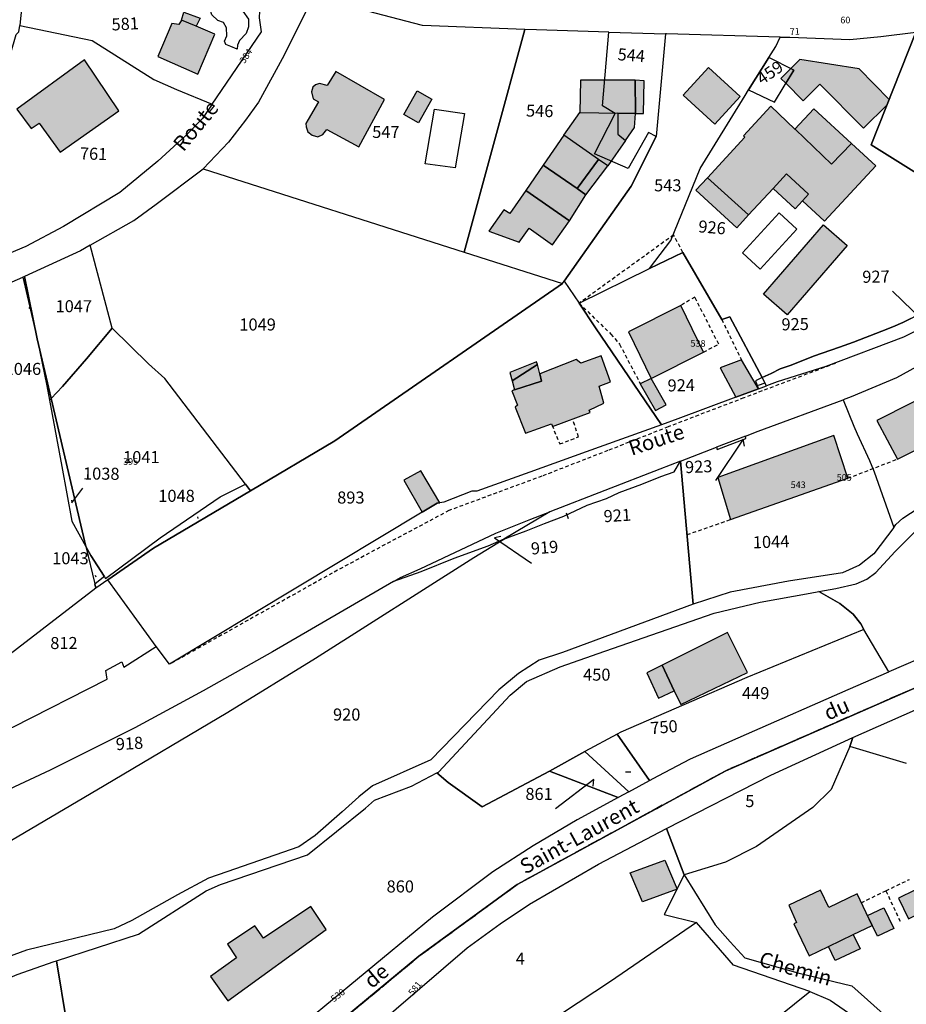
# Model space of a CAD drawing. Units: metres. Extents: x 1032396 to 1038363, y 6303134 to 6307818.
# Drawn here: x 1036128 to 1036276, y 6304102 to 6304265 of the extents above; entities that cross this region are included whole.
import ezdxf
from ezdxf.enums import TextEntityAlignment as Align

# ---------------------------------------------------------------- set-up
doc = ezdxf.new("R2010")
doc.units = ezdxf.units.M
doc.linetypes.add('TOPO1', pattern=[1, 0.6, -0.4])
doc.linetypes.add('TOPO2', pattern=[2.4, 2, -0.4])
for name, color, linetype in [('ig_cad_bati_dur', 152, 'CONTINUOUS'), ('ig_cad_bati_dur_hach', 24, 'CONTINUOUS'), ('ig_cad_bati_leger', 215, 'CONTINUOUS'), ('ig_cad_bati_leger_hach', 243, 'CONTINUOUS'), ('ig_cad_detail_lineaire', 252, 'TOPO1'), ('ig_cad_fleche_de_rattachement', 3, 'CONTINUOUS'), ('ig_cad_lieudit', 7, 'ByLayer'), ('ig_cad_nom_voie', 8, 'CONTINUOUS'), ('ig_cad_numero_voie', 40, 'CONTINUOUS'), ('ig_cad_parcel', 3, 'CONTINUOUS'), ('ig_cad_parcel_num', 3, 'CONTINUOUS'), ('ig_cad_piscine_etang_bassin', 4, 'CONTINUOUS'), ('ig_cad_section', 20, 'TOPO2')]:
    doc.layers.add(name, color=color, linetype=linetype)
doc.styles.add('Times New Roman', font='times.ttf')

msp = doc.modelspace()

# ---------------------------------------------------------------- hatches: boundary and pattern name
at = {"layer": 'ig_cad_bati_dur_hach'}
for points in [[(1036160.88, 6304262.97), (1036157.76, 6304264.35), (1036155.34, 6304265.31), (1036154.89, 6304264.58), (1036153.74, 6304264.75), (1036151.39, 6304259.31), (1036158.02, 6304256.34)], [(1036144.91, 6304250.24), (1036139.22, 6304258.74), (1036127.99, 6304250.52), (1036130.39, 6304247.32), (1036131.7, 6304248.2), (1036135.16, 6304243.38)], [(1036257.99, 6304258.78), (1036256.48, 6304257.27), (1036256.95, 6304257.03), (1036255.64, 6304254.84), (1036258.51, 6304251.95), (1036261.3, 6304254.72), (1036268.53, 6304247.39), (1036272.45, 6304251.25), (1036272.8, 6304252.14), (1036267.8, 6304257.23)], [(1036180.95, 6304256.78), (1036179.48, 6304254.49), (1036178.21, 6304254.8), (1036177.55, 6304254.6), (1036177.11, 6304254.18), (1036176.91, 6304253.42), (1036177.17, 6304252.24), (1036178.05, 6304251.75), (1036176.37, 6304248.85), (1036175.99, 6304248.18), (1036176.04, 6304247.62), (1036176.32, 6304246.79), (1036177.03, 6304246.22), (1036177.95, 6304245.96), (1036178.78, 6304246.34), (1036179.45, 6304247.16), (1036184.76, 6304244.26), (1036189.03, 6304252.17)], [(1036256.48, 6304257.27), (1036256.95, 6304257.03), (1036255.64, 6304254.84), (1036254.84, 6304255.65)], [(1036230.65, 6304255.33), (1036221.55, 6304255.33), (1036221.44, 6304249.99), (1036227.77, 6304249.87), (1036230.67, 6304249.83)], [(1036227.77, 6304249.87), (1036227.75, 6304246.41), (1036229.01, 6304245.36), (1036226.09, 6304241.14), (1036224.57, 6304242.16), (1036218.81, 6304246.21), (1036221.44, 6304249.99)], [(1036266.53, 6304244.85), (1036270.56, 6304241.14), (1036262.09, 6304231.93), (1036258.42, 6304235.32), (1036259.43, 6304236.43), (1036255.76, 6304239.82), (1036253.52, 6304237.39), (1036249.47, 6304232.98), (1036242.62, 6304239.14), (1036248.86, 6304245.9), (1036248.64, 6304246.1), (1036253.18, 6304251.04), (1036257.15, 6304247.22), (1036257.23, 6304247.15), (1036263.22, 6304241.41)], [(1036218.81, 6304246.21), (1036215.36, 6304241.25), (1036221, 6304237.37), (1036224.57, 6304242.16)], [(1036222.47, 6304236.3), (1036221, 6304237.37), (1036215.36, 6304241.25), (1036212.46, 6304237.05), (1036219.71, 6304232.01)], [(1036219.71, 6304232.01), (1036212.46, 6304237.05), (1036209.81, 6304233.23), (1036208.82, 6304233.85), (1036206.32, 6304230.3), (1036211.37, 6304228.44), (1036213.02, 6304230.78), (1036216.9, 6304228.02)], [(1036261.88, 6304231.31), (1036265.84, 6304227.88), (1036255.89, 6304216.38), (1036251.92, 6304219.82)], [(1036233.31, 6304205.81), (1036242, 6304210.19), (1036238.21, 6304217.95), (1036229.55, 6304213.55)], [(1036214.79, 6304206.57), (1036215.07, 6304205.36), (1036210.6, 6304203.96), (1036210.17, 6304203.78), (1036211.1, 6304201.38), (1036210.72, 6304201.05), (1036212.42, 6304196.75), (1036216.72, 6304198.27), (1036216.94, 6304197.87), (1036223.15, 6304200.15), (1036222.98, 6304200.58), (1036225.43, 6304201.72), (1036224.66, 6304204.56), (1036226.53, 6304205.24), (1036225.01, 6304209.61), (1036221.6, 6304208.36), (1036220.85, 6304208.95)], [(1036251.1, 6304204.1), (1036248.29, 6304208.93), (1036244.73, 6304207.58), (1036247.32, 6304202.7)], [(1036270.78, 6304198.86), (1036274.19, 6304192.45), (1036285.82, 6304198.21), (1036289.34, 6304199.96), (1036285.88, 6304206.47), (1036282.36, 6304204.71)], [(1036263.6, 6304196.37), (1036244.38, 6304189.4), (1036246.46, 6304182.41), (1036265.94, 6304189.27)], [(1036198.2, 6304185.18), (1036195.08, 6304190.51), (1036192.26, 6304188.92), (1036195.28, 6304183.62), (1036197.78, 6304185.11)], [(1036237.12, 6304153.98), (1036238.21, 6304151.69), (1036249.29, 6304157.02), (1036245.98, 6304163.64), (1036235.14, 6304158.21)], [(1036267.47, 6304120.23), (1036262.78, 6304117.97), (1036261.38, 6304120.86), (1036256.16, 6304118.34), (1036257.42, 6304115.51), (1036256.97, 6304115.29), (1036259.53, 6304109.97), (1036262.73, 6304111.51), (1036266.82, 6304113.49), (1036269.98, 6304115.01)], [(1036162.97, 6304111.89), (1036164.46, 6304109.6), (1036160.16, 6304106.5), (1036163.03, 6304102.48), (1036179.32, 6304114.3), (1036176.77, 6304118.12), (1036168.94, 6304112.86), (1036167.49, 6304114.95)]]:
    msp.add_hatch(color=256, dxfattribs=at).paths.add_polyline_path(points)
at = {"layer": 'ig_cad_bati_leger_hach'}
for points in [[(1036155.34, 6304265.31), (1036155.74, 6304266.66), (1036158.4, 6304265.65), (1036157.76, 6304264.35)], [(1036242.82, 6304257.47), (1036238.6, 6304252.88), (1036243.85, 6304248.04), (1036248.07, 6304252.63)], [(1036230.67, 6304249.83), (1036232.02, 6304249.84), (1036232.15, 6304255.26), (1036230.65, 6304255.33)], [(1036194.47, 6304253.57), (1036196.9, 6304252.19), (1036194.68, 6304248.27), (1036192.25, 6304249.66)], [(1036230.67, 6304249.83), (1036227.77, 6304249.87), (1036227.75, 6304246.41), (1036229.01, 6304245.36), (1036230.54, 6304247.5)], [(1036260.27, 6304250.61), (1036257.15, 6304247.22), (1036257.23, 6304247.15), (1036263.22, 6304241.41), (1036266.53, 6304244.85)], [(1036226.09, 6304241.14), (1036224.57, 6304242.16), (1036221, 6304237.37), (1036222.47, 6304236.3)], [(1036242.62, 6304239.14), (1036249.47, 6304232.98), (1036247.49, 6304230.85), (1036240.73, 6304237.08)], [(1036255.76, 6304239.82), (1036259.43, 6304236.43), (1036258.42, 6304235.32), (1036257.2, 6304234), (1036253.52, 6304237.39)], [(1036210.19, 6304205.45), (1036214.4, 6304208.13), (1036214.28, 6304208.58), (1036209.81, 6304206.83)], [(1036210.6, 6304203.96), (1036215.07, 6304205.36), (1036214.79, 6304206.57), (1036214.4, 6304208.13), (1036210.19, 6304205.45)], [(1036233.31, 6304205.81), (1036231.49, 6304204.96), (1036234.01, 6304200.49), (1036235.8, 6304201.43)], [(1036235.14, 6304158.21), (1036232.56, 6304156.93), (1036234.52, 6304152.75), (1036237.12, 6304153.98)], [(1036229.8, 6304123.71), (1036235.54, 6304125.83), (1036237.6, 6304121.05), (1036231.85, 6304118.91)], [(1036277.05, 6304120.84), (1036274.34, 6304119.55), (1036275.99, 6304116.12), (1036278.7, 6304117.43)], [(1036270.84, 6304113.2), (1036269.2, 6304116.63), (1036271.9, 6304117.93), (1036273.55, 6304114.5)], [(1036262.73, 6304111.51), (1036266.82, 6304113.49), (1036267.96, 6304111.14), (1036263.85, 6304109.17)]]:
    msp.add_hatch(color=256, dxfattribs=at).paths.add_polyline_path(points)

# ---------------------------------------------------------------- linework, layer by layer
at = {"layer": 'ig_cad_bati_dur'}
for points in [[(1036160.88, 6304262.97), (1036157.76, 6304264.35), (1036155.34, 6304265.31), (1036154.89, 6304264.58), (1036153.74, 6304264.75), (1036151.39, 6304259.31), (1036158.02, 6304256.34)], [(1036144.91, 6304250.24), (1036139.22, 6304258.74), (1036127.99, 6304250.52), (1036130.39, 6304247.32), (1036131.7, 6304248.2), (1036135.16, 6304243.38)], [(1036257.99, 6304258.78), (1036256.48, 6304257.27), (1036256.95, 6304257.03), (1036255.64, 6304254.84), (1036258.51, 6304251.95), (1036261.3, 6304254.72), (1036268.53, 6304247.39), (1036272.45, 6304251.25), (1036272.8, 6304252.14), (1036267.8, 6304257.23)], [(1036180.95, 6304256.78), (1036179.48, 6304254.49), (1036178.21, 6304254.8), (1036177.55, 6304254.6), (1036177.11, 6304254.18), (1036176.91, 6304253.42), (1036177.17, 6304252.24), (1036178.05, 6304251.75), (1036176.37, 6304248.85), (1036175.99, 6304248.18), (1036176.04, 6304247.62), (1036176.32, 6304246.79), (1036177.03, 6304246.22), (1036177.95, 6304245.96), (1036178.78, 6304246.34), (1036179.45, 6304247.16), (1036184.76, 6304244.26), (1036189.03, 6304252.17)], [(1036256.48, 6304257.27), (1036256.95, 6304257.03), (1036255.64, 6304254.84), (1036254.84, 6304255.65)], [(1036230.65, 6304255.33), (1036221.55, 6304255.33), (1036221.44, 6304249.99), (1036227.77, 6304249.87), (1036230.67, 6304249.83)], [(1036227.77, 6304249.87), (1036227.75, 6304246.41), (1036229.01, 6304245.36), (1036226.09, 6304241.14), (1036224.57, 6304242.16), (1036218.81, 6304246.21), (1036221.44, 6304249.99)], [(1036266.53, 6304244.85), (1036270.56, 6304241.14), (1036262.09, 6304231.93), (1036258.42, 6304235.32), (1036259.43, 6304236.43), (1036255.76, 6304239.82), (1036253.52, 6304237.39), (1036249.47, 6304232.98), (1036242.62, 6304239.14), (1036248.86, 6304245.9), (1036248.64, 6304246.1), (1036253.18, 6304251.04), (1036257.15, 6304247.22), (1036257.23, 6304247.15), (1036263.22, 6304241.41)], [(1036218.81, 6304246.21), (1036215.36, 6304241.25), (1036221, 6304237.37), (1036224.57, 6304242.16)], [(1036222.47, 6304236.3), (1036221, 6304237.37), (1036215.36, 6304241.25), (1036212.46, 6304237.05), (1036219.71, 6304232.01)], [(1036219.71, 6304232.01), (1036212.46, 6304237.05), (1036209.81, 6304233.23), (1036208.82, 6304233.85), (1036206.32, 6304230.3), (1036211.37, 6304228.44), (1036213.02, 6304230.78), (1036216.9, 6304228.02)], [(1036261.88, 6304231.31), (1036265.84, 6304227.88), (1036255.89, 6304216.38), (1036251.92, 6304219.82)], [(1036233.31, 6304205.81), (1036242, 6304210.19), (1036238.21, 6304217.95), (1036229.55, 6304213.55)], [(1036214.79, 6304206.57), (1036215.07, 6304205.36), (1036210.6, 6304203.96), (1036210.17, 6304203.78), (1036211.1, 6304201.38), (1036210.72, 6304201.05), (1036212.42, 6304196.75), (1036216.72, 6304198.27), (1036216.94, 6304197.87), (1036223.15, 6304200.15), (1036222.98, 6304200.58), (1036225.43, 6304201.72), (1036224.66, 6304204.56), (1036226.53, 6304205.24), (1036225.01, 6304209.61), (1036221.6, 6304208.36), (1036220.85, 6304208.95)], [(1036251.1, 6304204.1), (1036248.29, 6304208.93), (1036244.73, 6304207.58), (1036247.32, 6304202.7)], [(1036270.78, 6304198.86), (1036274.19, 6304192.45), (1036285.82, 6304198.21), (1036289.34, 6304199.96), (1036285.88, 6304206.47), (1036282.36, 6304204.71)], [(1036263.6, 6304196.37), (1036244.38, 6304189.4), (1036246.46, 6304182.41), (1036265.94, 6304189.27)], [(1036198.2, 6304185.18), (1036195.08, 6304190.51), (1036192.26, 6304188.92), (1036195.28, 6304183.62), (1036197.78, 6304185.11)], [(1036237.12, 6304153.98), (1036238.21, 6304151.69), (1036249.29, 6304157.02), (1036245.98, 6304163.64), (1036235.14, 6304158.21)], [(1036267.47, 6304120.23), (1036262.78, 6304117.97), (1036261.38, 6304120.86), (1036256.16, 6304118.34), (1036257.42, 6304115.51), (1036256.97, 6304115.29), (1036259.53, 6304109.97), (1036262.73, 6304111.51), (1036266.82, 6304113.49), (1036269.98, 6304115.01)], [(1036162.97, 6304111.89), (1036164.46, 6304109.6), (1036160.16, 6304106.5), (1036163.03, 6304102.48), (1036179.32, 6304114.3), (1036176.77, 6304118.12), (1036168.94, 6304112.86), (1036167.49, 6304114.95)]]:
    msp.add_lwpolyline(points, close=True, dxfattribs=at)
at = {"layer": 'ig_cad_bati_leger'}
for points in [[(1036155.34, 6304265.31), (1036155.74, 6304266.66), (1036158.4, 6304265.65), (1036157.76, 6304264.35)], [(1036242.82, 6304257.47), (1036238.6, 6304252.88), (1036243.85, 6304248.04), (1036248.07, 6304252.63)], [(1036230.67, 6304249.83), (1036232.02, 6304249.84), (1036232.15, 6304255.26), (1036230.65, 6304255.33)], [(1036194.47, 6304253.57), (1036196.9, 6304252.19), (1036194.68, 6304248.27), (1036192.25, 6304249.66)], [(1036230.67, 6304249.83), (1036227.77, 6304249.87), (1036227.75, 6304246.41), (1036229.01, 6304245.36), (1036230.54, 6304247.5)], [(1036260.27, 6304250.61), (1036257.15, 6304247.22), (1036257.23, 6304247.15), (1036263.22, 6304241.41), (1036266.53, 6304244.85)], [(1036226.09, 6304241.14), (1036224.57, 6304242.16), (1036221, 6304237.37), (1036222.47, 6304236.3)], [(1036242.62, 6304239.14), (1036249.47, 6304232.98), (1036247.49, 6304230.85), (1036240.73, 6304237.08)], [(1036255.76, 6304239.82), (1036259.43, 6304236.43), (1036258.42, 6304235.32), (1036257.2, 6304234), (1036253.52, 6304237.39)], [(1036210.19, 6304205.45), (1036214.4, 6304208.13), (1036214.28, 6304208.58), (1036209.81, 6304206.83)], [(1036210.6, 6304203.96), (1036215.07, 6304205.36), (1036214.79, 6304206.57), (1036214.4, 6304208.13), (1036210.19, 6304205.45)], [(1036233.31, 6304205.81), (1036231.49, 6304204.96), (1036234.01, 6304200.49), (1036235.8, 6304201.43)], [(1036235.14, 6304158.21), (1036232.56, 6304156.93), (1036234.52, 6304152.75), (1036237.12, 6304153.98)], [(1036229.8, 6304123.71), (1036235.54, 6304125.83), (1036237.6, 6304121.05), (1036231.85, 6304118.91)], [(1036277.05, 6304120.84), (1036274.34, 6304119.55), (1036275.99, 6304116.12), (1036278.7, 6304117.43)], [(1036270.84, 6304113.2), (1036269.2, 6304116.63), (1036271.9, 6304117.93), (1036273.55, 6304114.5)], [(1036262.73, 6304111.51), (1036266.82, 6304113.49), (1036267.96, 6304111.14), (1036263.85, 6304109.17)]]:
    msp.add_lwpolyline(points, close=True, dxfattribs=at)
at = {"layer": 'ig_cad_detail_lineaire'}
for points in [[(1036238.56, 6304226.76), (1036237.02, 6304229.66), (1036221.32, 6304218.31), (1036226.61, 6304213.2), (1036228.04, 6304211.52), (1036231.49, 6304204.96)], [(1036242, 6304210.19), (1036244.5, 6304211.54), (1036240.53, 6304219.34), (1036238.21, 6304217.95)], [(1036245, 6304215.63), (1036248.29, 6304208.93)], [(1036263.86, 6304208.33), (1036248.65, 6304202.6), (1036236.12, 6304197.79), (1036226.1, 6304193.85), (1036215.15, 6304189.6), (1036199.72, 6304183.9), (1036188.26, 6304177.78), (1036179.46, 6304173.02), (1036153.32, 6304158.36)], [(1036216.83, 6304198.07), (1036218.11, 6304194.95), (1036221.24, 6304196.14), (1036220.24, 6304199.09)], [(1036265.94, 6304189.27), (1036274.19, 6304192.45)], [(1036239.27, 6304179.89), (1036246.46, 6304182.41)], [(1036268.16, 6304118.78), (1036272.26, 6304120.76), (1036276.18, 6304122.65)], [(1036272.26, 6304120.76), (1036274.71, 6304115.5)]]:
    msp.add_lwpolyline(points, dxfattribs=at)
at = {"layer": 'ig_cad_fleche_de_rattachement'}
for points in [[(1036277.35, 6304215.47), (1036278.34, 6304215.49), (1036273.36, 6304220.31)], [(1036130.31, 6304217.31), (1036129.98, 6304217.53)], [(1036133.22, 6304203.97), (1036133.1, 6304204.3)], [(1036251.09, 6304204.73), (1036252.24, 6304205.1)], [(1036248.81, 6304194.6), (1036248.58, 6304195.74), (1036243.99, 6304188.86)], [(1036137.07, 6304185.61), (1036137.14, 6304185.18), (1036138.97, 6304187.63)], [(1036158.07, 6304182.58), (1036158.04, 6304182.87)], [(1036219.18, 6304183.51), (1036219.51, 6304182.57)], [(1036208.34, 6304179.57), (1036207.31, 6304179.36), (1036213.45, 6304175.16)], [(1036141.18, 6304172.82), (1036141.03, 6304173.12)], [(1036229.01, 6304140.48), (1036229.91, 6304140.53)], [(1036223.65, 6304138.13), (1036223.79, 6304139.25), (1036217.41, 6304134.38)]]:
    msp.add_lwpolyline(points, dxfattribs=at)
at = {"layer": 'ig_cad_lieudit'}
for points in [[(1036144.18, 6304068.03), (1036194.75, 6304109.88), (1036211.03, 6304121.8), (1036245.68, 6304140.7), (1036331.86, 6304178.44)], [(1036331.86, 6304178.44), (1036245.68, 6304140.7), (1036211.03, 6304121.8), (1036194.75, 6304109.88), (1036144.18, 6304068.03)]]:
    msp.add_lwpolyline(points, dxfattribs=at)
at = {"layer": 'ig_cad_parcel'}
for points in [[(1036128.47, 6304264.45), (1036140.48, 6304261.92), (1036150.75, 6304255.49), (1036154.5, 6304253.81), (1036160.41, 6304251.36), (1036168.63, 6304263.38), (1036168.3, 6304265.69), (1036168.46, 6304269.11), (1036150.01, 6304271.54), (1036144.23, 6304272), (1036137.06, 6304272.36), (1036132.07, 6304271.49), (1036130.39, 6304270.74), (1036129.23, 6304269.74), (1036128.65, 6304266.14)], [(1036202.24, 6304226.77), (1036212.31, 6304263.77), (1036195.34, 6304264.42), (1036183.64, 6304267.49), (1036177.43, 6304269.7), (1036172.37, 6304259.53), (1036168.1, 6304251.72), (1036165.93, 6304248.71), (1036163.1, 6304245.07), (1036158.9, 6304240.62)], [(1036128.47, 6304264.45), (1036140.48, 6304261.92), (1036150.75, 6304255.49), (1036154.5, 6304253.81), (1036160.41, 6304251.36), (1036158.79, 6304248.99), (1036156.07, 6304246.16), (1036151.42, 6304241.91), (1036145.09, 6304236.72), (1036135.74, 6304231.06), (1036129.47, 6304227.73), (1036121.38, 6304224.36), (1036119.16, 6304226.4), (1036118.56, 6304227.26), (1036118.35, 6304228.34), (1036118.5, 6304230.44), (1036127.86, 6304262.96), (1036128.34, 6304263.4)], [(1036212.31, 6304263.77), (1036202.24, 6304226.77), (1036218.58, 6304221.6), (1036218.85, 6304221.99), (1036229.97, 6304237.76), (1036234.11, 6304246), (1036232.85, 6304246.69), (1036229.45, 6304240.71), (1036223.9, 6304243.12), (1036227.3, 6304249.8), (1036225.22, 6304251.11), (1036226.29, 6304263.33), (1036214.23, 6304263.69)], [(1036234.11, 6304246), (1036229.97, 6304237.76), (1036218.85, 6304221.99), (1036221.32, 6304218.31), (1036233.04, 6304224.09), (1036236.53, 6304228.76), (1036241.43, 6304240.7), (1036248.87, 6304252.81), (1036249.47, 6304253.75), (1036252.85, 6304259.13), (1036254.01, 6304260.97), (1036254.7, 6304262.52), (1036235.82, 6304263.04), (1036235.66, 6304263.06)], [(1036234.11, 6304246), (1036232.85, 6304246.69), (1036229.45, 6304240.71), (1036223.9, 6304243.12), (1036227.3, 6304249.8), (1036225.22, 6304251.11), (1036226.29, 6304263.33), (1036235.66, 6304263.06)], [(1036288.23, 6304233.09), (1036269.83, 6304244.62), (1036277.25, 6304263.35), (1036284.05, 6304264.19), (1036284.56, 6304264.28), (1036286.5, 6304259.97), (1036293.94, 6304258.96), (1036301.56, 6304255.88), (1036296.1, 6304242.8)], [(1036252.85, 6304259.13), (1036249.47, 6304253.75), (1036253.76, 6304251.7), (1036256.95, 6304257.03)], [(1036158.9, 6304240.62), (1036202.24, 6304226.77), (1036218.58, 6304221.6), (1036180.79, 6304195.47), (1036166.77, 6304187.16), (1036165.97, 6304188.26), (1036152.58, 6304205.8), (1036149.84, 6304208.28), (1036143.82, 6304214.18), (1036140.19, 6304227.96), (1036147.4, 6304232.04), (1036151.14, 6304234.74)], [(1036129.25, 6304222.74), (1036131.38, 6304212.41), (1036133.71, 6304202.49), (1036135.56, 6304204.49), (1036139.55, 6304209.09), (1036143.82, 6304214.18), (1036140.19, 6304227.96), (1036138.55, 6304227.04)], [(1036221.32, 6304218.31), (1036233.04, 6304224.09), (1036238.56, 6304226.76), (1036245, 6304215.63), (1036246.36, 6304216.07), (1036251.72, 6304205.96), (1036251.62, 6304205.91), (1036250.62, 6304205.42), (1036251.1, 6304204.1), (1036247.32, 6304202.7), (1036237.71, 6304199.14), (1036234.98, 6304198.15), (1036224.06, 6304214.26)], [(1036141.09, 6304171), (1036110.96, 6304147.84), (1036108.42, 6304153.91), (1036106.96, 6304158.08), (1036104.98, 6304164.89), (1036103.11, 6304176.12), (1036102.45, 6304182.73), (1036102.1, 6304189.22), (1036102.39, 6304196.51), (1036103.26, 6304198.8), (1036104.33, 6304200.71), (1036112.63, 6304211.4), (1036114.5, 6304213.9), (1036115.85, 6304216.94), (1036128.99, 6304222.62), (1036131.38, 6304212.41), (1036132.99, 6304204.59), (1036133.44, 6304202.2), (1036135.48, 6304191.23), (1036137.13, 6304182.15), (1036139.47, 6304177.9), (1036140.92, 6304171.73)], [(1036128.99, 6304222.62), (1036131.38, 6304212.41), (1036129.25, 6304222.74)], [(1036143.11, 6304172.41), (1036150.65, 6304177.62), (1036166.77, 6304187.16), (1036180.79, 6304195.47), (1036218.58, 6304221.6), (1036218.85, 6304221.99), (1036221.32, 6304218.31), (1036224.06, 6304214.26), (1036234.98, 6304198.15), (1036222.5, 6304193.62), (1036213.13, 6304190.25), (1036204.34, 6304187.1), (1036203.54, 6304187.13), (1036198.9, 6304185.28), (1036198.2, 6304185.18), (1036197.78, 6304185.11), (1036195.28, 6304183.62), (1036153.32, 6304158.36), (1036151.14, 6304161.34)], [(1036251.72, 6304205.96), (1036253.22, 6304206.65), (1036254.71, 6304207.42), (1036256.51, 6304208.02), (1036260.22, 6304209.52), (1036264.56, 6304211), (1036266.9, 6304211.88), (1036271.61, 6304213.66), (1036273.39, 6304214.4), (1036275.07, 6304215.13), (1036276.39, 6304215.81), (1036278.39, 6304216.85), (1036280.03, 6304217.92), (1036281.12, 6304218.81), (1036282.1, 6304219.49), (1036283.35, 6304217.47), (1036281.08, 6304215.79), (1036278.6, 6304214.39), (1036275.2, 6304212.71), (1036262.28, 6304207.83), (1036254.22, 6304205.25), (1036252.44, 6304204.59)], [(1036133.71, 6304202.49), (1036139.47, 6304177.9), (1036140.29, 6304176.42), (1036142.47, 6304172.97), (1036142.73, 6304172.6), (1036151.78, 6304179.36), (1036161.72, 6304186.18), (1036165.97, 6304188.26), (1036152.58, 6304205.8), (1036149.84, 6304208.28), (1036143.82, 6304214.18), (1036139.55, 6304209.09), (1036135.56, 6304204.49)], [(1036290.89, 6304189.06), (1036287.36, 6304213.86), (1036281.24, 6304209.89), (1036274.02, 6304205.94), (1036266.5, 6304202.78), (1036265.15, 6304202.29), (1036266.95, 6304197.93), (1036267.49, 6304196.64), (1036269.52, 6304192.18), (1036270.33, 6304190.3), (1036273.55, 6304181.07), (1036273.92, 6304181.55), (1036275.07, 6304182.62), (1036277.63, 6304184.27), (1036280.56, 6304184.44), (1036283.52, 6304184.65), (1036288.1, 6304187.36)], [(1036131.38, 6304212.41), (1036132.99, 6304204.59), (1036133.44, 6304202.2), (1036133.71, 6304202.49)], [(1036251.72, 6304205.96), (1036251.62, 6304205.91), (1036250.62, 6304205.42), (1036251.1, 6304204.1), (1036252.44, 6304204.59)], [(1036133.44, 6304202.2), (1036135.48, 6304191.23), (1036137.13, 6304182.15), (1036139.47, 6304177.9), (1036133.71, 6304202.49)], [(1036240.27, 6304168.35), (1036238.18, 6304192.11), (1036244.12, 6304194.4), (1036244.23, 6304194.05), (1036248.99, 6304195.87), (1036248.94, 6304196.26), (1036251.07, 6304197.09), (1036265.15, 6304202.29), (1036266.95, 6304197.93), (1036267.49, 6304196.64), (1036269.52, 6304192.18), (1036270.33, 6304190.3), (1036273.55, 6304181.07), (1036270.24, 6304176.73), (1036267.86, 6304174.82), (1036265.04, 6304173.55), (1036256.11, 6304172.16), (1036246.4, 6304170.34)], [(1036248.94, 6304196.26), (1036244.12, 6304194.4), (1036244.23, 6304194.05), (1036248.99, 6304195.87)], [(1036208.85, 6304179.13), (1036209.81, 6304179.53), (1036212.54, 6304180.52), (1036215.6, 6304181.73), (1036218.78, 6304182.96), (1036222.69, 6304184.76), (1036225.87, 6304185.91), (1036228, 6304186.88), (1036231.76, 6304188.28), (1036234.87, 6304189.52), (1036237.09, 6304190.32), (1036238.18, 6304192.11), (1036234.75, 6304190.78), (1036216.45, 6304183.69)], [(1036143.11, 6304172.41), (1036141.09, 6304171), (1036140.92, 6304171.73), (1036142.36, 6304172.86), (1036142.47, 6304172.97), (1036142.73, 6304172.6), (1036151.78, 6304179.36), (1036161.72, 6304186.18), (1036165.97, 6304188.26), (1036166.77, 6304187.16), (1036150.65, 6304177.62)], [(1036208.85, 6304179.13), (1036206.2, 6304178), (1036200.56, 6304175.94), (1036195.08, 6304173.69), (1036190.53, 6304172.1), (1036191.7, 6304172.79), (1036194.95, 6304174.24), (1036207.48, 6304180.15), (1036213.34, 6304182.48), (1036216.45, 6304183.69)], [(1036272.74, 6304157.11), (1036268.61, 6304164.16), (1036268.07, 6304165.09), (1036266.8, 6304166.66), (1036264.6, 6304168.44), (1036261.15, 6304170.43), (1036263.96, 6304170.97), (1036267.34, 6304171.75), (1036269.1, 6304172.49), (1036270.57, 6304173.58), (1036273.8, 6304177.09), (1036277.01, 6304180.29), (1036279.94, 6304180.82), (1036288.83, 6304170.37), (1036290.43, 6304164.71), (1036280.41, 6304160.44)], [(1036116.12, 6304123.55), (1036121.52, 6304125.89), (1036142.51, 6304138.24), (1036163.04, 6304150.43), (1036177.59, 6304159.36), (1036203.83, 6304176.11), (1036208.85, 6304179.13), (1036206.2, 6304178), (1036200.56, 6304175.94), (1036195.08, 6304173.69), (1036190.53, 6304172.1), (1036170.41, 6304160.45), (1036158.94, 6304153.93), (1036147.6, 6304147.79), (1036133.54, 6304140.8), (1036118.09, 6304133.57), (1036118.1, 6304131.06), (1036116.28, 6304124.43)], [(1036139.47, 6304177.9), (1036140.92, 6304171.73), (1036142.36, 6304172.86), (1036142.47, 6304172.97), (1036140.29, 6304176.42)], [(1036151.14, 6304161.34), (1036143.11, 6304172.41), (1036141.09, 6304171), (1036110.96, 6304147.84), (1036113.49, 6304142.59), (1036113.67, 6304142.64), (1036127.32, 6304147.95), (1036142.99, 6304155.9), (1036142.75, 6304157.36), (1036145.4, 6304158.78), (1036145.75, 6304157.9)], [(1036227.67, 6304146.78), (1036222.3, 6304143.9), (1036216.39, 6304140.63), (1036205.22, 6304134.71), (1036199.59, 6304138.71), (1036197.7, 6304140.33), (1036197.97, 6304140.46), (1036209.91, 6304153.24), (1036212.57, 6304155.49), (1036218.18, 6304157.95), (1036225.59, 6304160.53), (1036243.77, 6304166.86), (1036251.37, 6304168.66), (1036259.67, 6304170.16), (1036261.15, 6304170.43), (1036264.6, 6304168.44), (1036266.8, 6304166.66), (1036268.07, 6304165.09), (1036268.61, 6304164.16), (1036249.15, 6304156.19), (1036228.24, 6304147.07)], [(1036268.61, 6304164.16), (1036249.15, 6304156.19), (1036228.24, 6304147.07), (1036227.67, 6304146.78), (1036233.04, 6304139.05), (1036234.46, 6304139.83), (1036239.81, 6304142.66), (1036249.09, 6304146.77), (1036265.98, 6304154.2), (1036272.74, 6304157.11)], [(1036233.04, 6304139.05), (1036227.67, 6304146.78), (1036222.3, 6304143.9), (1036229.57, 6304137.17)], [(1036266.27, 6304144.7), (1036263.16, 6304137.59), (1036260.11, 6304134.6), (1036250.75, 6304128.11), (1036245.61, 6304125.53), (1036238.79, 6304123.41), (1036235.81, 6304131.09), (1036253.16, 6304139.97), (1036266.79, 6304146.22)], [(1036227.84, 6304136.24), (1036216.39, 6304140.63), (1036222.3, 6304143.9), (1036229.57, 6304137.17)], [(1036238.79, 6304123.41), (1036235.43, 6304116.8), (1036240.79, 6304115.51), (1036226.53, 6304105.67), (1036218.57, 6304100.46), (1036207.51, 6304095.9), (1036203.06, 6304094.16), (1036189.24, 6304084.87), (1036182.62, 6304082.04), (1036176.97, 6304082.44), (1036173.77, 6304081.71), (1036170.2, 6304080.33), (1036165.96, 6304078.01), (1036162.1, 6304075.73), (1036157.18, 6304073.07), (1036183.1, 6304094.4), (1036202.72, 6304111.27), (1036208.22, 6304115.24), (1036213.07, 6304118.51), (1036224.57, 6304125.16), (1036235.81, 6304131.09)], [(1036240.79, 6304115.51), (1036226.53, 6304105.67), (1036218.57, 6304100.46), (1036207.51, 6304095.9), (1036203.06, 6304094.16), (1036189.24, 6304084.87), (1036182.62, 6304082.04), (1036176.97, 6304082.44), (1036180.01, 6304078.81), (1036183.03, 6304075.19), (1036187.38, 6304070.45), (1036198.71, 6304058.95), (1036200.23, 6304056.25), (1036259.65, 6304104.02), (1036246.98, 6304108.39)], [(1036201.93, 6304052.76), (1036200.23, 6304056.25), (1036259.65, 6304104.02), (1036263.01, 6304102.59), (1036268.54, 6304098.8), (1036280.79, 6304088.81), (1036283.16, 6304086.39), (1036283.52, 6304085.59), (1036255.61, 6304071.43), (1036205.64, 6304046.06)]]:
    msp.add_lwpolyline(points, close=True, dxfattribs=at)
for points in [[(1036276.39, 6304215.81), (1036275.07, 6304215.13), (1036273.39, 6304214.4), (1036271.61, 6304213.66), (1036266.9, 6304211.88), (1036264.56, 6304211), (1036260.22, 6304209.52), (1036256.51, 6304208.02), (1036254.71, 6304207.42), (1036253.22, 6304206.65), (1036251.72, 6304205.96), (1036246.36, 6304216.07), (1036245, 6304215.63), (1036238.56, 6304226.76), (1036233.04, 6304224.09), (1036236.53, 6304228.76), (1036241.43, 6304240.7), (1036248.87, 6304252.81), (1036249.47, 6304253.75), (1036253.76, 6304251.7), (1036256.95, 6304257.03), (1036252.85, 6304259.13), (1036254.01, 6304260.97), (1036254.7, 6304262.52), (1036256.33, 6304262.48), (1036266.27, 6304262.11), (1036271.4, 6304262.62), (1036277.25, 6304263.35), (1036269.83, 6304244.62), (1036288.23, 6304233.09)], [(1036121.52, 6304125.89), (1036142.51, 6304138.24), (1036163.04, 6304150.43), (1036177.59, 6304159.36), (1036203.83, 6304176.11), (1036208.85, 6304179.13), (1036209.81, 6304179.53), (1036212.54, 6304180.52), (1036215.6, 6304181.73), (1036218.78, 6304182.96), (1036222.69, 6304184.76), (1036225.87, 6304185.91), (1036228, 6304186.88), (1036231.76, 6304188.28), (1036234.87, 6304189.52), (1036237.09, 6304190.32), (1036238.18, 6304192.11), (1036240.27, 6304168.35), (1036218.55, 6304160.33), (1036214.7, 6304159.07), (1036211.28, 6304156.86), (1036207.98, 6304154.13), (1036196.72, 6304142.51), (1036187.04, 6304138.19), (1036184.78, 6304136.38), (1036182, 6304133.85), (1036177.5, 6304129.93), (1036174.83, 6304128.06), (1036162.85, 6304123.89), (1036159.78, 6304122.87), (1036154.65, 6304120.07), (1036147.07, 6304115.84), (1036144.16, 6304114.46), (1036129.62, 6304110.87), (1036119.48, 6304107.19)], [(1036275.67, 6304141.89), (1036266.27, 6304144.7), (1036266.79, 6304146.22), (1036304.61, 6304162.95)], [(1036275.67, 6304141.89), (1036266.27, 6304144.7), (1036263.16, 6304137.59), (1036260.11, 6304134.6), (1036250.75, 6304128.11), (1036245.61, 6304125.53), (1036238.79, 6304123.41), (1036243.94, 6304115.11), (1036246.41, 6304112.26), (1036248.86, 6304109.62), (1036257.65, 6304107.11), (1036266.62, 6304104.98), (1036284.88, 6304088.62)], [(1036136.3, 6304098.74), (1036134.6, 6304109.12), (1036148.21, 6304113.55), (1036159.42, 6304120.75), (1036161.81, 6304121.82), (1036176.24, 6304126.74), (1036185.87, 6304134.49), (1036187.39, 6304135.8), (1036193.5, 6304138.14), (1036197.7, 6304140.33), (1036199.59, 6304138.71), (1036205.22, 6304134.71), (1036216.39, 6304140.63), (1036227.84, 6304136.24), (1036220.99, 6304132.51), (1036213.7, 6304128.21), (1036207.02, 6304123.89), (1036196.99, 6304116.36), (1036167.95, 6304092.37)], [(1036112.7, 6304100.29), (1036128.07, 6304106.85), (1036134.19, 6304108.99), (1036134.6, 6304109.12), (1036136.3, 6304098.74)]]:
    msp.add_lwpolyline(points, dxfattribs=at)
at = {"layer": 'ig_cad_piscine_etang_bassin'}
for points in [[(1036160.66, 6304267.81), (1036161.75, 6304268.01), (1036162.66, 6304268.15), (1036163.26, 6304268.36), (1036163.91, 6304267.93), (1036164.66, 6304267.42), (1036165.53, 6304266.82), (1036166.44, 6304265.46), (1036166.42, 6304264.22), (1036166.05, 6304263.1), (1036164.94, 6304261.97), (1036164.64, 6304261.17), (1036164.58, 6304260.51), (1036163.51, 6304260.97), (1036162.71, 6304261.26), (1036162.45, 6304261.81), (1036162.87, 6304262.71), (1036162.82, 6304264.07), (1036162.27, 6304264.93), (1036161.34, 6304265.25), (1036160.37, 6304266.21), (1036160.06, 6304267.08)], [(1036197.35, 6304250.54), (1036202.32, 6304249.84), (1036200.73, 6304240.79), (1036195.75, 6304241.49)], [(1036257.48, 6304230.61), (1036254.54, 6304233.32), (1036248.43, 6304226.7), (1036251.38, 6304223.99)]]:
    msp.add_lwpolyline(points, close=True, dxfattribs=at)
at = {"layer": 'ig_cad_section'}
for points in [[(1036331.86, 6304178.44), (1036245.68, 6304140.7), (1036211.03, 6304121.8), (1036194.75, 6304109.88), (1036144.18, 6304068.03)], [(1036331.86, 6304178.44), (1036245.68, 6304140.7), (1036211.03, 6304121.8), (1036194.75, 6304109.88), (1036144.18, 6304068.03)], [(1036331.86, 6304178.44), (1036245.68, 6304140.7), (1036211.03, 6304121.8), (1036194.75, 6304109.88), (1036144.18, 6304068.03)], [(1036331.86, 6304178.44), (1036245.68, 6304140.7), (1036211.03, 6304121.8), (1036194.75, 6304109.88), (1036144.18, 6304068.03)], [(1036331.86, 6304178.44), (1036245.68, 6304140.7), (1036211.03, 6304121.8), (1036194.75, 6304109.88), (1036144.18, 6304068.03)], [(1036331.86, 6304178.44), (1036245.68, 6304140.7), (1036211.03, 6304121.8), (1036194.75, 6304109.88), (1036144.18, 6304068.03)], [(1036144.18, 6304068.03), (1036194.75, 6304109.88), (1036211.03, 6304121.8), (1036245.68, 6304140.7), (1036331.86, 6304178.44)]]:
    msp.add_lwpolyline(points, dxfattribs=at)

# ---------------------------------------------------------------- texts
at = {"layer": 'ig_cad_nom_voie', "style": 'Times New Roman'}
for s, rotation, p in [('Route', 50.6, (1036156.25, 6304242.84)), ('Route', 18.4, (1036230.29, 6304192.23)), ('du', 23.9, (1036262.98, 6304148.27)), ('du', 23.9, (1036262.98, 6304148.27)), ('Saint-Laurent', 28.9, (1036212.76, 6304122.74)), ('Saint-Laurent', 28.9, (1036212.76, 6304122.74)), ('Chemin', 344.1, (1036250.79, 6304107.57)), ('de', 39.9, (1036187.41, 6304103.8)), ('de', 39.9, (1036187.41, 6304103.8))]:
    msp.add_text(s, height=2.5, rotation=rotation, dxfattribs=at).set_placement(p, align=Align.BOTTOM_LEFT)
at = {"layer": 'ig_cad_numero_voie', "style": 'Times New Roman'}
for s, p in [('60', (1036264.69, 6304264.45)), ('538', (1036239.82, 6304210.76)), ('395', (1036145.63, 6304191.14)), ('505', (1036264.09, 6304188.5)), ('543', (1036256.45, 6304187.28))]:
    msp.add_text(s, height=1.1, dxfattribs=at).set_placement(p, align=Align.BOTTOM_LEFT)
for s, rotation, p in [('71', 3.7, (1036256.36, 6304262.5)), ('384', 55.9, (1036166.06, 6304257.84)), ('530', 37.5, (1036180.83, 6304101.93)), ('581', 51.2, (1036193.99, 6304103.02))]:
    msp.add_text(s, height=1.1, rotation=rotation, dxfattribs=at).set_placement(p, align=Align.BOTTOM_LEFT)
at = {"layer": 'ig_cad_parcel_num', "style": 'Times New Roman'}
for s, rotation, p in [('581', 2.9, (1036143.79, 6304262.97)), ('544', 355.2, (1036227.6, 6304258.07)), ('459', 34.5, (1036252.05, 6304253.99)), ('546', 358.5, (1036212.48, 6304248.7)), ('761', 358.3, (1036138.42, 6304241.58)), ('926', 355.3, (1036241.01, 6304229.48)), ('927', 0.7, (1036268.36, 6304221.08)), ('925', 1, (1036254.95, 6304213.18)), ('924', 0.9, (1036236.04, 6304203.04)), ('1038', 359.3, (1036138.96, 6304188.43)), ('923', 2.3, (1036238.98, 6304189.47)), ('921', 3.5, (1036225.5, 6304181.32)), ('1044', 1.7, (1036250.22, 6304176.99)), ('919', 4.6, (1036213.46, 6304175.95)), ('750', 5, (1036233.3, 6304146.13)), ('918', 3.5, (1036144.52, 6304143.47))]:
    msp.add_text(s, height=2, rotation=rotation, dxfattribs=at).set_placement(p, align=Align.BOTTOM_LEFT)
for s, p in [('547', (1036186.98, 6304245.14)), ('543', (1036233.78, 6304236.27)), ('1047', (1036134.42, 6304216.2)), ('1049', (1036164.93, 6304213.16)), ('1046', (1036125.97, 6304205.79)), ('1041', (1036145.63, 6304191.14)), ('1048', (1036151.47, 6304184.71)), ('893', (1036181.17, 6304184.43)), ('1043', (1036133.86, 6304174.35)), ('812', (1036133.54, 6304160.27)), ('450', (1036221.99, 6304155.02)), ('449', (1036248.37, 6304151.95)), ('920', (1036180.48, 6304148.4)), ('861', (1036212.41, 6304135.21)), ('5', (1036248.91, 6304134.03)), ('860', (1036189.37, 6304119.85)), ('4', (1036210.82, 6304107.87))]:
    msp.add_text(s, height=2, dxfattribs=at).set_placement(p, align=Align.BOTTOM_LEFT)

doc.saveas('drawing.dxf')
